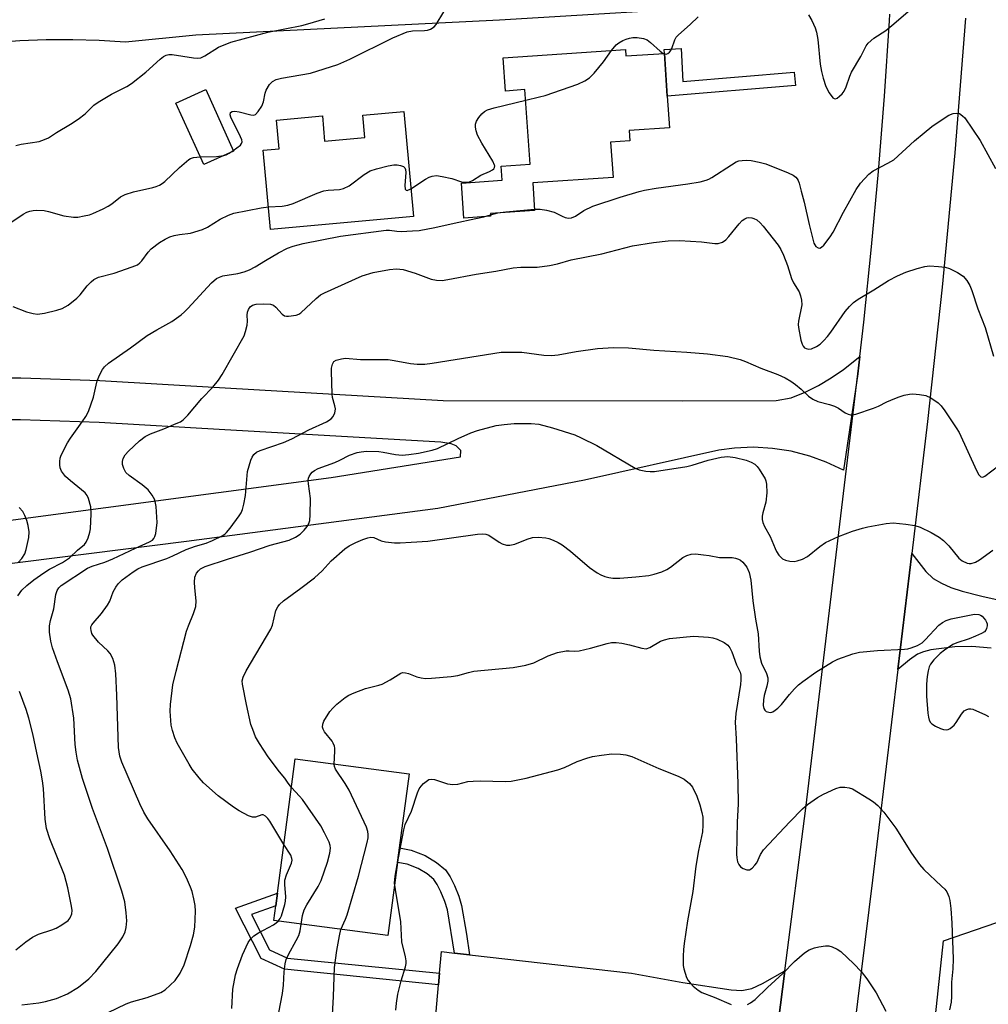
# Model space of a CAD drawing. Units: inches. Extents: x 1303765 to 1309765, y 545448 to 549448.
# Drawn here: x 1303897 to 1304145, y 546969 to 547221 of the extents above; entities that cross this region are included whole.
import ezdxf

# ---------------------------------------------------------------- set-up
doc = ezdxf.new("R2010")
doc.units = ezdxf.units.IN
doc.header["$MEASUREMENT"] = 0
for name, color, linetype in [('BLDG-Footprint', 5, 'Continuous'), ('NTRL-Trees', 3, 'Continuous'), ('TRANS-Driveway', 251, 'Continuous'), ('TRANS-Non Street Sidewalk', 7, 'Continuous'), ('TRANS-Road', 130, 'Continuous'), ('Undefined', 1, 'Continuous')]:
    doc.layers.add(name, color=color, linetype=linetype)

msp = doc.modelspace()

# ---------------------------------------------------------------- linework, layer by layer
at = {"layer": 'BLDG-Footprint'}
for points, elevation in [([(1304052.36, 547213.62), (1304052.48, 547211.93), (1304062.36, 547212.61), (1304063.1, 547201.63), (1304063.67, 547193.53), (1304053.32, 547192.81), (1304053.5, 547190.23), (1304048.57, 547189.89), (1304049.19, 547180.85), (1304028.61, 547179.42), (1304029.1, 547172.38), (1304017.8, 547171.59), (1304017.85, 547170.88), (1304011.01, 547170.41), (1304010.39, 547179.39), (1304020.8, 547180.11), (1304020.54, 547183.75), (1304027.95, 547184.26), (1304026.63, 547203.31), (1304021.62, 547202.96), (1304021.03, 547211.44)], 412.83), ([(1303952.01, 547187.56), (1303944.36, 547184.1), (1303937.25, 547199.86), (1303944.9, 547203.31)], 417.98), ([(1303995.65, 547197.69), (1303998.08, 547170.79), (1303961.44, 547167.48), (1303959.61, 547187.8), (1303963.66, 547188.17), (1303963, 547195.52), (1303974.74, 547196.58), (1303975.33, 547190.1), (1303985.64, 547191.03), (1303985.12, 547196.74)], 412.09), ([(1303993.96, 547005.4), (1303991.49, 546986.63), (1303962.34, 546990.47), (1303962.84, 546994.25), (1303963.27, 546997.5), (1303967.8, 547031.88), (1303996.95, 547028.04), (1303994.45, 547009.12)], 424.16)]:
    msp.add_lwpolyline(points, close=True, dxfattribs=dict(at, elevation=elevation))
at = {"layer": 'NTRL-Trees'}
msp.add_lwpolyline([(1304145.24, 546844.42), (1304124.77, 546830.09), (1304115.63, 546837.63), (1304112.63, 546854.69), (1304118.75, 546889.81), (1304119.75, 546917.94), (1304131.75, 546966.06), (1304133.81, 546985.33), (1304163.87, 546995.65), (1304194.08, 546984.19), (1304223.25, 546963.35), (1304263.87, 546944.6), (1304264.92, 546924.81), (1304251.74, 546897.04), (1304190.38, 546884.01), (1304158.44, 546866.65)], close=True, dxfattribs=at)
at = {"layer": 'TRANS-Driveway'}
for points in [[(1304082.33, 547224.83), (1304020.15, 547221.1), (1303942.37, 547217.3), (1303924.36, 547215.47), (1303917.59, 547215.89), (1303910.81, 547216.07), (1303904.03, 547216.04), (1303897.26, 547215.78), (1303890.49, 547215.3)], [(1303889.25, 547129.52), (1303897.55, 547129.54), (1303917.73, 547128.8), (1303949.86, 547126.9), (1304005.68, 547123.71), (1304067.03, 547123.58), (1304090.96, 547123.69), (1304094.84, 547124.41), (1304098.38, 547125.86), (1304101.8, 547127.55), (1304105.1, 547129.47), (1304108.26, 547131.61), (1304112.39, 547134.98), (1304111.86, 547130.52), (1304108.2, 547105.86), (1304103.79, 547107.94), (1304099.58, 547109.46), (1304094.86, 547110.68), (1304090.04, 547111.43), (1304085.17, 547111.7), (1304080.3, 547111.49), (1304076.32, 547110.96), (1304041.88, 547103.3), (1304004.33, 547095.99), (1303939.92, 547087.58), (1303872.92, 547079.16)], [(1303890.34, 547092.44), (1303977.04, 547103.98), (1304010.12, 547109.23), (1304010.24, 547110.87), (1304008.98, 547112.11), (1304007.71, 547112.59), (1304005.07, 547112.98), (1303949.75, 547116.14), (1303917.62, 547118.04), (1303897.45, 547118.78), (1303887.32, 547118.76)], [(1304146.07, 547060.28), (1304141.1, 547060.7), (1304136.76, 547060.63), (1304130.57, 547059.8), (1304128.68, 547059.32), (1304127.16, 547058.71), (1304125.1, 547057.29), (1304122.13, 547054.77), (1304125.69, 547084.49), (1304129.28, 547079.93), (1304131.2, 547078.14), (1304133.36, 547076.88), (1304135.68, 547075.79), (1304138.63, 547074.83), (1304143.64, 547073.57), (1304161.46, 547069.56)]]:
    msp.add_lwpolyline(points, dxfattribs=at)
msp.add_lwpolyline([(1304008.62, 546982.16), (1304012.47, 546981.73), (1304053.95, 546977.03), (1304067.07, 546974.64), (1304079.47, 546972.74), (1304082.22, 546972.6), (1304084.73, 546973.05), (1304087.49, 546974.34), (1304093.21, 546977.6), (1304090.4, 546955.53), (1304085.1, 546959.45), (1304079.79, 546961.48), (1304071.28, 546962.77), (1304063.37, 546963.76), (1304003.19, 546959.43), (1304004.49, 546974.07), (1304004.75, 546976.98), (1304005.24, 546982.55)], close=True, dxfattribs=at)
at = {"layer": 'TRANS-Non Street Sidewalk'}
for points in [[(1304066.65, 547213.82), (1304067.05, 547205.4), (1304095.61, 547207.77), (1304095.89, 547204.35), (1304063.1, 547201.63), (1304062.36, 547212.61), (1304062.31, 547213.63)], [(1304012.47, 546981.73), (1304008.62, 546982.16), (1304006.78, 546993.21), (1304006.11, 546995.37), (1304005.13, 546997.83), (1304004.14, 546999.76), (1304003.28, 547000.99), (1304001.59, 547002.43), (1303999.28, 547003.84), (1303996.43, 547004.9), (1303993.96, 547005.4), (1303994.46, 547009.12), (1303997.46, 547008.51), (1304001.05, 547007.18), (1304004.02, 547005.38), (1304006.29, 547003.45), (1304007.46, 547001.71), (1304008.57, 546999.46), (1304009.66, 546996.72), (1304010.39, 546994.33), (1304011.69, 546987.03)], [(1304004.75, 546976.98), (1304004.49, 546974.07), (1303965.08, 546978.01), (1303959.03, 546980.78), (1303952.52, 546993.64), (1303963.27, 546997.5), (1303962.84, 546994.25), (1303956.62, 546992.01), (1303961.18, 546983.01), (1303965.85, 546980.87)]]:
    msp.add_lwpolyline(points, close=True, dxfattribs=at)
at = {"layer": 'TRANS-Road'}
for points in [[(1304139.43, 547221.63), (1304136.75, 547187.16), (1304133.53, 547152.73), (1304129.77, 547118.35), (1304125.69, 547084.49), (1304122.13, 547054.77), (1304115.66, 547000.88), (1304103.25, 546900.69), (1304088.59, 546777.07), (1304075.57, 546671.68), (1304075.12, 546667.83), (1304071.86, 546639.21), (1304060.69, 546540.73), (1304060.14, 546536.36), (1304055.86, 546502.11), (1304046.71, 546429.02), (1304030.09, 546286.41)], [(1304061.77, 546712.26), (1304069.13, 546774.95), (1304069.67, 546779.77), (1304070.98, 546791.36), (1304074.14, 546819.67), (1304079.93, 546871.38), (1304089.15, 546945.73), (1304090.4, 546955.53), (1304093.21, 546977.6), (1304098.55, 547019.27), (1304111.86, 547130.52), (1304112.39, 547134.98), (1304113.44, 547143.75), (1304115.42, 547163.02), (1304117.17, 547182.31), (1304118.69, 547201.63), (1304119.99, 547220.95), (1304120.08, 547222.62)]]:
    msp.add_lwpolyline(points, dxfattribs=at)
at = {"layer": 'Undefined'}
for p, q in [((1304062.05, 547212.59, 412), (1304062.37, 547212.45, 412)), ((1303950.88, 547187.04, 410), (1303951.93, 547187.73, 410)), ((1304016.12, 547170.76, 414), (1304017.82, 547171.24, 414)), ((1304017.82, 547171.24, 414), (1304019.69, 547171.72, 414))]:
    msp.add_line(p, q, dxfattribs=at)
for points, elevation in [([(1303951.93, 547187.73), (1303953.75, 547189.1), (1303954.06, 547189.49), (1303954.17, 547189.93), (1303954.09, 547190.42), (1303953.8, 547191.19), (1303951.31, 547196.3), (1303951.14, 547196.89), (1303951.22, 547197.42), (1303951.63, 547197.75), (1303952.3, 547197.84), (1303953.46, 547197.64), (1303956.39, 547196.85), (1303957.19, 547196.81), (1303957.64, 547196.97), (1303958.34, 547197.69), (1303959.23, 547199.11), (1303959.66, 547200.15), (1303960.12, 547202.42), (1303960.39, 547203.22), (1303961.23, 547204.64), (1303961.96, 547205.42), (1303962.94, 547205.91), (1303964.32, 547206.29), (1303971.68, 547207.52), (1303978.69, 547209.76), (1303981.78, 547211.15), (1303992.81, 547216.58), (1303996.46, 547218.14), (1303997.81, 547218.38), (1304000.91, 547218.43), (1304001.67, 547218.58), (1304002.43, 547218.84), (1304003.36, 547219.38), (1304003.93, 547219.97), (1304005.87, 547223.2)], 410), ([(1304099.3, 547222.49), (1304100.12, 547220.99), (1304100.94, 547219.14), (1304101.27, 547218.07), (1304101.67, 547216.17), (1304102.24, 547209.84), (1304102.59, 547207.94), (1304103.02, 547206.29), (1304103.73, 547204.14), (1304104.52, 547202.5), (1304105.47, 547201.25), (1304105.81, 547201.01), (1304106.19, 547200.97), (1304106.61, 547201.16), (1304107.24, 547201.65), (1304107.86, 547202.26), (1304108.4, 547202.94), (1304108.89, 547203.99), (1304109.83, 547206.73), (1304110.28, 547207.76), (1304112.7, 547211.81), (1304114.07, 547214.5), (1304114.55, 547215.18), (1304116.03, 547216.52), (1304119.05, 547218.48), (1304120.63, 547219.76), (1304125.26, 547223.78)], 412), ([(1303896.25, 547188.98), (1303897.64, 547189.34), (1303902.21, 547190.06), (1303903.58, 547190.5), (1303904.56, 547191), (1303906.69, 547192.35), (1303910.27, 547194.46), (1303912.16, 547195.75), (1303913.97, 547197.12), (1303916.17, 547199.3), (1303917.3, 547200.14), (1303920.71, 547202.18), (1303924.63, 547204.15), (1303925.87, 547204.9), (1303929.56, 547207.79), (1303933.22, 547211.16), (1303934.08, 547211.81), (1303934.76, 547212.17), (1303935.4, 547212.3), (1303936.24, 547212.28), (1303941.73, 547211.45), (1303942.84, 547211.39), (1303943.64, 547211.48), (1303944.67, 547211.95), (1303948.16, 547214.17), (1303951.31, 547215.47), (1303960.78, 547218.02), (1303969.51, 547219.75), (1303971.05, 547220.13), (1303975.34, 547221.44)], 408), ([(1304062.37, 547212.45), (1304062.83, 547212.43), (1304063.26, 547212.61), (1304063.66, 547212.92), (1304064, 547213.33), (1304064.25, 547213.83), (1304065, 547216.09), (1304065.38, 547216.71), (1304065.92, 547217.32), (1304068.95, 547219.98), (1304071.03, 547221.97)], 412), ([(1304048.83, 547213.37), (1304049.98, 547214.78), (1304050.68, 547215.3), (1304051.72, 547215.89), (1304052.53, 547216.26), (1304053.38, 547216.53), (1304054.26, 547216.67), (1304055.37, 547216.67), (1304056.99, 547216.44), (1304057.91, 547216.03), (1304058.81, 547215.36), (1304061.26, 547213.16), (1304062.05, 547212.59)], 412), ([(1304026.82, 547200.59), (1304030.36, 547201.44), (1304031.78, 547201.85), (1304040.17, 547204.71), (1304042, 547205.56), (1304043.16, 547206.35), (1304044.38, 547207.51), (1304046.76, 547210.44), (1304048.83, 547213.37)], 412), ([(1303997.44, 547177.93), (1304001.13, 547180.38), (1304002.11, 547180.88), (1304002.86, 547181.15), (1304004.01, 547181.28), (1304005.41, 547181.1), (1304007.92, 547180.52), (1304010.35, 547179.72), (1304010.89, 547179.61), (1304011.55, 547179.59), (1304012.39, 547179.74), (1304013.19, 547180.04), (1304015.36, 547181.42), (1304017.57, 547182.34), (1304018.32, 547182.74), (1304018.64, 547183.02), (1304018.86, 547183.36), (1304018.92, 547183.76), (1304018.87, 547184), (1304018.41, 547185), (1304015.57, 547189.64), (1304014.5, 547191.64), (1304014.12, 547192.72), (1304013.96, 547193.74), (1304013.97, 547194.49), (1304014.23, 547195.25), (1304014.86, 547196.21), (1304015.62, 547197.12), (1304016.26, 547197.7), (1304017.03, 547198.12), (1304018.73, 547198.68), (1304026.82, 547200.59)], 412), ([(1304029.08, 547172.68), (1304030.53, 547172.71), (1304032.19, 547172.43), (1304034.09, 547171.89), (1304036.14, 547170.87), (1304036.93, 547170.57), (1304037.75, 547170.43), (1304038.58, 547170.48), (1304039.61, 547170.88), (1304041.72, 547172.35), (1304044.04, 547173.49), (1304051.06, 547175.78), (1304055.86, 547177.24), (1304057.28, 547177.57), (1304060.2, 547178.06), (1304068.34, 547179.15), (1304071.48, 547179.71), (1304073.03, 547180.11), (1304073.77, 547180.38), (1304074.52, 547180.77), (1304079.5, 547184.09), (1304080.73, 547184.79), (1304081.44, 547185.06), (1304082.25, 547185.2), (1304083.43, 547185.25), (1304084.61, 547185.17), (1304086.63, 547184.74), (1304088.34, 547184.28), (1304094.04, 547182.04), (1304095.36, 547181.41), (1304095.98, 547180.9), (1304096.33, 547180.5), (1304096.59, 547180.06), (1304096.84, 547179.36), (1304097.35, 547177.27), (1304098.16, 547174.45), (1304099.41, 547168.79), (1304100.64, 547164.03), (1304100.85, 547163.54), (1304101.15, 547163.14), (1304101.76, 547162.78), (1304102.19, 547162.74), (1304102.61, 547162.93), (1304103.19, 547163.48), (1304104.82, 547165.59), (1304105.55, 547166.83), (1304108.22, 547171.97), (1304111.47, 547177.72), (1304112.61, 547179.36), (1304114.68, 547181.69), (1304115.79, 547182.5), (1304119.59, 547184.45), (1304121.08, 547185.37), (1304126.42, 547190.18), (1304128.85, 547192.22), (1304130.86, 547193.83), (1304133.97, 547195.98), (1304135.21, 547196.75), (1304136.29, 547197.21), (1304137.25, 547197.32), (1304137.91, 547197.16), (1304138.71, 547196.64), (1304139.28, 547196.05), (1304143.25, 547190.31), (1304147.18, 547183.15)], 414), ([(1303895.24, 547169.43), (1303898.11, 547171.44), (1303899.09, 547171.94), (1303899.86, 547172.22), (1303900.67, 547172.38), (1303901.51, 547172.44), (1303903.47, 547172.37), (1303904.61, 547172.13), (1303908.54, 547171.03), (1303911.02, 547170.64), (1303912.12, 547170.69), (1303913.77, 547170.97), (1303915.13, 547171.29), (1303915.94, 547171.56), (1303918.6, 547172.76), (1303919.89, 547173.43), (1303920.83, 547174.07), (1303923.07, 547175.85), (1303924.2, 547176.48), (1303926.4, 547177.13), (1303931.35, 547178.22), (1303932.2, 547178.49), (1303932.99, 547178.85), (1303933.73, 547179.29), (1303934.41, 547179.81), (1303938.12, 547183.36), (1303940.54, 547185.41), (1303941, 547185.68), (1303941.71, 547185.95), (1303943.46, 547186.11)], 410), ([(1303943.46, 547186.11), (1303947.61, 547186.19), (1303949.53, 547186.44)], 410), ([(1303949.53, 547186.44), (1303950.14, 547186.64), (1303950.88, 547187.04)], 410), ([(1303960.92, 547173.26), (1303964.41, 547173.45), (1303965.92, 547173.7), (1303967.25, 547174.15), (1303973.44, 547176.79), (1303975.08, 547177.39), (1303976.21, 547177.59), (1303979.12, 547177.77), (1303980.2, 547178.01), (1303981.62, 547178.67), (1303985.46, 547181.57), (1303986.96, 547182.52), (1303988.65, 547183.06), (1303991.58, 547183.76), (1303993.06, 547184.03), (1303993.94, 547184.04), (1303994.79, 547183.91), (1303995.52, 547183.62), (1303995.84, 547183.29), (1303996.02, 547182.86), (1303996.11, 547182.06), (1303995.89, 547178.8), (1303995.97, 547177.82), (1303996.17, 547177.56), (1303996.48, 547177.51), (1303997.44, 547177.93)], 412), ([(1303895.44, 547147.75), (1303898.98, 547146.44), (1303900.68, 547145.97), (1303901.82, 547145.8), (1303903.55, 547146.06), (1303906.72, 547146.85), (1303908.13, 547147.29), (1303909.61, 547148.14), (1303911.88, 547149.88), (1303912.67, 547150.75), (1303914.51, 547153.09), (1303915.51, 547154.12), (1303916.17, 547154.66), (1303917.42, 547155.25), (1303921.4, 547156.34), (1303926.05, 547157.92), (1303927.36, 547158.48), (1303928, 547158.93), (1303928.53, 547159.47), (1303930.14, 547161.69), (1303930.91, 547162.52), (1303932.99, 547164.17), (1303934.45, 547165.02), (1303935.7, 547165.59), (1303936.76, 547165.94), (1303938.14, 547166.23), (1303941, 547166.54), (1303944.03, 547167.48), (1303945.34, 547168.07), (1303948.6, 547170.16), (1303950.7, 547171.15), (1303952.06, 547171.66), (1303959.05, 547173.02), (1303960.92, 547173.26)], 412), ([(1304019.69, 547171.72), (1304021.77, 547172.01), (1304029.08, 547172.68)], 414), ([(1303896.77, 547073.7), (1303897.8, 547075.1), (1303899.07, 547076.28), (1303900.84, 547077.74), (1303903.44, 547079.58), (1303904.9, 547080.49), (1303908.16, 547082.19), (1303909.97, 547083.39), (1303912.06, 547085.36), (1303913.79, 547086.82), (1303914.25, 547087.44), (1303914.72, 547088.51), (1303915.15, 547089.93), (1303915.32, 547090.8), (1303915.54, 547094.66), (1303915.46, 547096.42), (1303914.88, 547098.58), (1303914.53, 547099.33), (1303913.99, 547100.02), (1303910.26, 547103.08), (1303908.99, 547104.26), (1303908.42, 547104.91), (1303907.96, 547105.63), (1303907.63, 547106.41), (1303907.47, 547107.24), (1303907.47, 547108.1), (1303907.59, 547108.94), (1303907.82, 547109.65), (1303909.46, 547112.81), (1303910.24, 547114.03), (1303913.23, 547118.2), (1303914.16, 547119.61), (1303914.83, 547120.85), (1303916.1, 547124.51), (1303916.77, 547127.64), (1303917.08, 547128.75), (1303917.76, 547130.37), (1303918.43, 547131.66), (1303918.94, 547132.33), (1303920.01, 547133.24), (1303925.6, 547137.16), (1303929.87, 547140.3), (1303932.36, 547141.83), (1303936.23, 547143.94), (1303938.57, 547145.65), (1303939.45, 547146.4), (1303940.27, 547147.22), (1303946.36, 547153.81), (1303947.67, 547154.92), (1303948.42, 547155.32), (1303949.22, 547155.62), (1303953.06, 547156.24), (1303954.74, 547156.68), (1303956.1, 547157.14), (1303957.57, 547157.89), (1303960.15, 547159.56), (1303963.49, 547161.52), (1303965.85, 547162.74), (1303967.25, 547163.2), (1303969.79, 547163.89), (1303979.38, 547165.81), (1303991.06, 547167.3), (1303991.91, 547167.31), (1303993.83, 547167.07), (1303994.95, 547167.02), (1303997.8, 547167.11), (1303999.51, 547167.25), (1304003.57, 547167.99), (1304008.52, 547169.15), (1304014.08, 547170.27), (1304016.12, 547170.76)], 414), ([(1303897.79, 546968.94), (1303902.1, 546969.38), (1303903.83, 546969.73), (1303906.68, 546970.54), (1303909.48, 546971.73), (1303912.27, 546973.4), (1303914.94, 546975.61), (1303916.69, 546977.48), (1303922.46, 546984.56), (1303923.15, 546985.52), (1303923.6, 546986.29), (1303924.22, 546987.63), (1303924.52, 546988.74), (1303924.65, 546990.45), (1303924.53, 546992.49), (1303924.12, 546995.32), (1303923.4, 546998.04), (1303919.71, 547008.98), (1303915.83, 547019.18), (1303913.29, 547026.85), (1303912.05, 547031.58), (1303911.68, 547033.59), (1303911.46, 547035.62), (1303911.06, 547042.29), (1303910.3, 547047.27), (1303909.61, 547049.47), (1303906.87, 547056.73), (1303905.65, 547060.37), (1303905.2, 547062.07), (1303904.83, 547064.36), (1303904.9, 547065.99), (1303905.15, 547067.34), (1303906.01, 547070.34), (1303906.49, 547073.98), (1303906.78, 547075.06), (1303907.23, 547075.73), (1303907.85, 547076.29), (1303914.6, 547080.71), (1303915.75, 547081.23), (1303919.07, 547082.32), (1303921.11, 547083.18), (1303926.91, 547085.9), (1303930.47, 547087.47), (1303931.2, 547087.92), (1303931.61, 547088.35), (1303931.84, 547088.82), (1303932.06, 547089.61), (1303932.42, 547092.43), (1303932.16, 547096.54), (1303931.84, 547098.24), (1303931.18, 547099.46), (1303930.11, 547100.79), (1303928.56, 547102.1), (1303925.27, 547104.47), (1303924.45, 547105.26), (1303923.9, 547106.24), (1303923.55, 547107.3), (1303923.53, 547108.09), (1303923.76, 547108.86), (1303924.28, 547109.82), (1303925.06, 547110.71), (1303927.9, 547113.35), (1303929.36, 547114.46), (1303930.72, 547115.16), (1303934.13, 547116.43), (1303937.34, 547117.77), (1303938.37, 547118.27), (1303939.07, 547118.75), (1303940.25, 547119.97), (1303943.88, 547124.22), (1303946.69, 547127.09), (1303948.11, 547128.92), (1303949.08, 547130.36), (1303954.69, 547140.28), (1303955.09, 547141.33), (1303955.45, 547142.95), (1303955.55, 547144.05), (1303955.5, 547145.55), (1303955.56, 547146.28), (1303955.8, 547147.03), (1303956.26, 547147.69), (1303956.84, 547148.11), (1303957.83, 547148.38), (1303959.79, 547148.48), (1303961.45, 547148.34), (1303962.19, 547148.08), (1303962.82, 547147.64), (1303964.48, 547145.82), (1303965.09, 547145.39), (1303965.57, 547145.27), (1303966.09, 547145.26), (1303968, 547145.56), (1303968.76, 547145.84), (1303969.25, 547146.16), (1303973.14, 547149.83), (1303974.31, 547150.72), (1303975.32, 547151.27), (1303984.98, 547155.66), (1303987.77, 547156.47), (1303991.94, 547157.23), (1303993.77, 547157.4), (1303995.41, 547157.23), (1303998.49, 547156.27), (1304002.6, 547154.75), (1304003.99, 547154.5), (1304005.4, 547154.47), (1304006.86, 547154.67), (1304014.14, 547156.03), (1304019.17, 547156.79), (1304023.61, 547157.67), (1304025.6, 547157.81), (1304029.77, 547157.85), (1304032.94, 547158.3), (1304034.93, 547158.71), (1304038.43, 547159.7), (1304046.36, 547161.29), (1304054.18, 547163.33), (1304059.54, 547164.19), (1304063.33, 547164.56), (1304066.23, 547164.69), (1304071.83, 547164.34), (1304075.31, 547163.91), (1304076.16, 547163.9), (1304077.2, 547164.22), (1304078.11, 547164.86), (1304078.89, 547165.73), (1304081.49, 547168.98), (1304082.31, 547169.81), (1304082.96, 547170.24), (1304083.43, 547170.44), (1304083.94, 547170.55), (1304084.75, 547170.5), (1304085.28, 547170.35), (1304085.99, 547169.94), (1304086.85, 547169.2), (1304087.64, 547168.33), (1304091.45, 547163.52), (1304092.13, 547162.41), (1304092.86, 547160.93), (1304093.89, 547158.31), (1304094.9, 547154.93), (1304095.43, 547153.87), (1304096.86, 547151.5), (1304097.24, 547150.47), (1304097.46, 547149.36), (1304097.51, 547148.23), (1304096.7, 547144), (1304096.61, 547143.16), (1304096.66, 547142.39), (1304097.29, 547139.16), (1304097.66, 547138.09), (1304097.92, 547137.61), (1304098.26, 547137.22), (1304098.64, 547136.99), (1304099.31, 547136.84), (1304100.05, 547136.94), (1304101.29, 547137.5), (1304102.21, 547138.12), (1304103.21, 547139.08), (1304104.14, 547140.11), (1304104.99, 547141.22), (1304108.67, 547146.48), (1304109.8, 547147.77), (1304110.81, 547148.79), (1304111.97, 547149.64), (1304115.96, 547152.03), (1304119.73, 547154.43), (1304122.09, 547155.6), (1304124.23, 547156.55), (1304127.08, 547157.47), (1304129.09, 547158.04), (1304130.25, 547158.17), (1304132.56, 547158.05), (1304134.28, 547157.86), (1304135.37, 547157.54), (1304137.42, 547156.47), (1304138.86, 547155.5), (1304139.79, 547154.41), (1304140.56, 547153.19), (1304141.11, 547151.84), (1304142.66, 547147.2), (1304144.51, 547142.37), (1304146.6, 547135.08)], 416), ([(1303919.91, 546966.95), (1303924.5, 546969.17), (1303925.9, 546969.66), (1303929.88, 546970.76), (1303933.37, 546972.04), (1303934.49, 546972.78), (1303937.01, 546975.1), (1303938.29, 546977.03), (1303939.35, 546979.13), (1303940.98, 546984.08), (1303941.71, 546986.84), (1303942.06, 546988.82), (1303942.26, 546992.91), (1303942.2, 546994.35), (1303941.86, 546996.02), (1303941.36, 546997.96), (1303941.01, 546999.04), (1303939.91, 547001.45), (1303938.83, 547003.53), (1303935.73, 547008.34), (1303930.04, 547016.57), (1303928.99, 547018.27), (1303928, 547020.39), (1303923.36, 547031.06), (1303922.87, 547032.64), (1303922.53, 547034.81), (1303922.13, 547048.26), (1303921.85, 547053.66), (1303921.6, 547055.89), (1303921.07, 547057.59), (1303920.42, 547058.89), (1303919.84, 547059.55), (1303917.44, 547061.76), (1303915.99, 547063.56), (1303915.74, 547064.04), (1303915.5, 547064.78), (1303915.43, 547065.28), (1303915.47, 547065.75), (1303915.68, 547066.24), (1303916, 547066.7), (1303918.2, 547069.13), (1303919.74, 547071.25), (1303920.28, 547072.27), (1303921.18, 547074.67), (1303921.85, 547075.87), (1303922.46, 547076.77), (1303923.47, 547077.75), (1303926.26, 547079.82), (1303927.44, 547080.55), (1303928.63, 547081.11), (1303934.87, 547083.25), (1303936.43, 547083.89), (1303939.85, 547085.54), (1303942.27, 547086.38), (1303944.95, 547087.19), (1303946.61, 547087.82), (1303949.12, 547089.01), (1303949.8, 547089.46), (1303950.22, 547089.86), (1303951.16, 547091.01), (1303953.47, 547094.14), (1303953.94, 547094.89), (1303954.31, 547095.74), (1303954.66, 547097.11), (1303955.06, 547099.34), (1303955.61, 547105.54), (1303956.45, 547108.38), (1303956.78, 547109.18), (1303957.23, 547109.89), (1303957.86, 547110.44), (1303958.79, 547110.91), (1303964.8, 547112.93), (1303966.91, 547113.84), (1303971.32, 547116.16), (1303975.84, 547118.22), (1303976.98, 547118.98), (1303977.49, 547119.57), (1303977.94, 547120.5), (1303978.06, 547121), (1303978.09, 547121.52), (1303977.96, 547122.32), (1303977.38, 547124.49), (1303977.25, 547125.35), (1303977.07, 547131.2), (1303977.12, 547132.01), (1303977.36, 547133.03), (1303977.71, 547133.65), (1303978.32, 547134.04), (1303979.62, 547134.4), (1303980.7, 547134.5), (1303984.48, 547134.2), (1303991.63, 547134.17), (1303993.16, 547133.96), (1303997.29, 547133.13), (1303998.99, 547133.02), (1304000.98, 547133), (1304002.87, 547133.22), (1304020.5, 547136.05), (1304023.48, 547136.11), (1304025.85, 547136.07), (1304031.43, 547135.29), (1304033.45, 547135.21), (1304035.17, 547135.37), (1304039.77, 547136.24), (1304045.22, 547137.04), (1304049.29, 547137.24), (1304053.13, 547137.19), (1304059.67, 547136.56), (1304068.12, 547136.05), (1304073.39, 547135.65), (1304078.61, 547134.99), (1304081.77, 547134.19), (1304083.15, 547133.7), (1304087.09, 547131.96), (1304091.38, 547130.33), (1304093.27, 547129.51), (1304094.76, 547128.65), (1304095.92, 547127.83), (1304097.41, 547126.57), (1304099.24, 547124.8), (1304100.4, 547124.02), (1304101.66, 547123.44), (1304104.6, 547122.68), (1304105.95, 547122.22), (1304106.9, 547121.71), (1304108.66, 547120.53), (1304109.44, 547120.19), (1304109.98, 547120.06), (1304110.54, 547120.04), (1304111.38, 547120.2), (1304115.87, 547121.72), (1304117.21, 547122.26), (1304119.32, 547123.31), (1304121.39, 547124.24), (1304122.45, 547124.64), (1304123.8, 547125.02), (1304125.16, 547125.31), (1304125.99, 547125.38), (1304127.66, 547125.25), (1304129.31, 547124.94), (1304130.58, 547124.35), (1304132.46, 547123.08), (1304133.25, 547122.31), (1304134.21, 547121.01), (1304137.09, 547116.72), (1304137.83, 547115.49), (1304142.25, 547105.8), (1304142.92, 547104.65), (1304143.38, 547104.18), (1304143.89, 547104.09), (1304144.42, 547104.3), (1304147.99, 547107.02)], 418), ([(1303964.91, 547010), (1303961.26, 547015.98), (1303960.76, 547016.66), (1303960.2, 547017.2), (1303959.59, 547017.54), (1303959.23, 547017.56), (1303957.63, 547016.95), (1303956.85, 547016.97), (1303955.8, 547017.35), (1303953.43, 547018.57), (1303951.99, 547019.52), (1303948.07, 547022.42), (1303944.33, 547025.73), (1303943.16, 547027.01), (1303941.44, 547029.3), (1303940.65, 547030.53), (1303937.59, 547035.96), (1303936.98, 547037.28), (1303936.34, 547039.19), (1303936.01, 547040.58), (1303935.78, 547044.1), (1303935.81, 547045.86), (1303936.43, 547050.84), (1303937.28, 547054.34), (1303939.97, 547064.6), (1303940.44, 547065.98), (1303941.77, 547069.14), (1303942.3, 547070.97), (1303942.39, 547072.39), (1303942.05, 547075.68), (1303941.97, 547077.13), (1303942.12, 547078.47), (1303942.53, 547079.43), (1303943, 547080.06), (1303943.56, 547080.6), (1303944.71, 547081.19), (1303950.44, 547083.07), (1303956.19, 547084.83), (1303961.41, 547086.61), (1303966.23, 547087.95), (1303967.86, 547088.67), (1303969.06, 547089.48), (1303970.1, 547090.52), (1303970.84, 547091.41), (1303971.27, 547092.15), (1303971.5, 547092.97), (1303971.61, 547094.45), (1303971.67, 547098.63), (1303971.2, 547102.37), (1303971.15, 547103.23), (1303971.22, 547103.79), (1303971.38, 547104.27), (1303971.76, 547104.92), (1303972.11, 547105.3), (1303972.72, 547105.76), (1303973.66, 547106.25), (1303977.91, 547107.82), (1303979.21, 547108.41), (1303981.72, 547109.73), (1303983.62, 547110.4), (1303984.68, 547110.58), (1303986.05, 547110.68), (1303989.18, 547110.61), (1303990.32, 547110.47), (1303993.5, 547109.83), (1303995.17, 547109.69), (1303996.85, 547109.83), (1303999.39, 547110.22), (1304002.87, 547110.95), (1304004.27, 547111.37), (1304009.56, 547113.97), (1304012.8, 547115.39), (1304014.44, 547116.03), (1304019.25, 547117.3), (1304021.27, 547117.58), (1304023.87, 547117.81), (1304028.19, 547117.8), (1304030.17, 547117.62), (1304033.73, 547116.73), (1304039.44, 547114.87), (1304041.06, 547114.15), (1304045.02, 547112.14), (1304054.82, 547106.36), (1304055.91, 547105.93), (1304057.62, 547105.57), (1304058.74, 547105.47), (1304059.83, 547105.55), (1304068.09, 547106.82), (1304069.5, 547107.14), (1304073.58, 547108.43), (1304076.86, 547109.2), (1304078.58, 547109.33), (1304080.46, 547109.09), (1304083.33, 547108.43), (1304084.59, 547107.91), (1304085.53, 547107.37), (1304086.13, 547106.8), (1304086.64, 547106.11), (1304088.13, 547103.62), (1304088.34, 547103.09), (1304088.51, 547102.24), (1304088.58, 547100.03), (1304088.32, 547097.65), (1304087.58, 547094.92), (1304087.43, 547094.1), (1304087.42, 547093.25), (1304087.56, 547092.41), (1304087.99, 547091.38), (1304089.41, 547088.9), (1304090.7, 547085.75), (1304091.08, 547085.02), (1304091.7, 547084.12), (1304092.23, 547083.5), (1304092.63, 547083.17), (1304093.37, 547082.82), (1304094.45, 547082.54), (1304095.56, 547082.46), (1304096.39, 547082.6), (1304097.75, 547083.07), (1304099, 547083.76), (1304102.18, 547086.32), (1304103.61, 547087.29), (1304106.95, 547088.87), (1304110.54, 547090.19), (1304113.05, 547091), (1304114.48, 547091.36), (1304119.15, 547092.16), (1304120.91, 547092.33), (1304124.17, 547092.06), (1304126.51, 547091.7), (1304127.83, 547091.21), (1304130.66, 547089.88), (1304132.69, 547088.67), (1304133.85, 547087.82), (1304135.16, 547086.49), (1304137.77, 547083.29), (1304138.64, 547082.61), (1304139.86, 547082.04), (1304140.39, 547081.95), (1304140.96, 547081.98), (1304142.06, 547082.3), (1304143.07, 547082.91), (1304146.51, 547085.33)], 420), ([(1303896.81, 547082.22), (1303897.78, 547083.26), (1303898.51, 547084.45), (1303898.92, 547085.5), (1303899.55, 547088.62), (1303899.64, 547090.03), (1303899.39, 547091.64), (1303899.02, 547092.97), (1303898.54, 547094.28), (1303898.01, 547095.26), (1303897.12, 547096.31)], 412), ([(1303966.84, 547024.6), (1303965.98, 547025.65), (1303965.16, 547026.93), (1303963.79, 547028.59), (1303960.89, 547032.47), (1303958.65, 547035.83), (1303957.66, 547037.58), (1303956.91, 547039.4), (1303956.46, 547040.75), (1303955.33, 547045.86), (1303954.28, 547051.05), (1303954.24, 547051.91), (1303954.42, 547052.79), (1303955.19, 547054.45), (1303961.52, 547065.11), (1303961.94, 547066.19), (1303962.87, 547069.89), (1303963.33, 547070.83), (1303963.79, 547071.46), (1303964.82, 547072.37), (1303969.24, 547075.61), (1303972.72, 547078.29), (1303974.67, 547080.06), (1303977, 547082.64), (1303980.5, 547085.7), (1303981.65, 547086.45), (1303983.34, 547087.36), (1303985.13, 547088.13), (1303986.43, 547088.56), (1303987.16, 547088.66), (1303987.91, 547088.58), (1303989.81, 547087.74), (1303990.92, 547087.47), (1303993.23, 547087.23), (1303994.67, 547087.2), (1303997.45, 547087.44), (1304001.72, 547087.64), (1304014.47, 547089.5), (1304015.82, 547089.56), (1304016.6, 547089.46), (1304017.41, 547089.16), (1304020.03, 547087.37), (1304020.79, 547086.98), (1304021.89, 547086.68), (1304022.73, 547086.61), (1304024.05, 547086.89), (1304027.19, 547088.17), (1304028.58, 547088.58), (1304030.01, 547088.72), (1304031.94, 547088.55), (1304032.76, 547088.36), (1304033.84, 547087.95), (1304035.17, 547087.34), (1304036.18, 547086.76), (1304038.28, 547085.14), (1304043.18, 547080.93), (1304045.1, 547079.57), (1304046.08, 547079.03), (1304047.09, 547078.59), (1304048.1, 547078.32), (1304049.12, 547078.19), (1304050.9, 547078.22), (1304055.05, 547078.49), (1304058.33, 547078.86), (1304059.75, 547079.19), (1304061.65, 547079.84), (1304062.96, 547080.41), (1304063.91, 547081.03), (1304067.1, 547083.44), (1304068.11, 547083.98), (1304069.19, 547084.33), (1304070.32, 547084.38), (1304072.36, 547084.2), (1304073.82, 547084.01), (1304076.49, 547083.52), (1304079.67, 547083.46), (1304080.54, 547083.3), (1304081.37, 547083.03), (1304081.87, 547082.77), (1304082.48, 547082.27), (1304083.47, 547081.02), (1304084.02, 547079.68), (1304084.53, 547077.65), (1304085.04, 547072.36), (1304085.72, 547067.69), (1304086.4, 547063.95), (1304086.65, 547059.45), (1304086.81, 547058), (1304087.24, 547056.38), (1304088.52, 547053.73), (1304088.81, 547052.65), (1304088.81, 547051.85), (1304088.61, 547050.49), (1304087.94, 547048.11), (1304087.7, 547047), (1304087.64, 547045.61), (1304087.82, 547044.83), (1304088.05, 547044.38), (1304088.4, 547044.06), (1304089.1, 547043.83), (1304089.61, 547043.82), (1304090.09, 547043.95), (1304090.75, 547044.36), (1304091.37, 547044.89), (1304092.34, 547045.87), (1304094.37, 547048.4), (1304095.68, 547049.87), (1304096.69, 547050.85), (1304097.81, 547051.74), (1304101.1, 547054.09), (1304105.42, 547056.73), (1304106.73, 547057.43), (1304110.65, 547058.79), (1304112.36, 547059.22), (1304116.91, 547059.64), (1304123.88, 547060.01), (1304124.74, 547060.11), (1304125.56, 547060.31), (1304127.14, 547060.94), (1304128.34, 547061.64), (1304129.13, 547062.39), (1304132.67, 547066.12), (1304133.56, 547066.82), (1304134.52, 547067.31), (1304135.83, 547067.75), (1304141.8, 547068.94), (1304142.86, 547068.89), (1304143.32, 547068.72), (1304143.74, 547068.42), (1304144.61, 547067.41), (1304144.87, 547066.96), (1304145.03, 547066.48), (1304145.04, 547066), (1304144.86, 547065.28), (1304144.64, 547064.84), (1304144.3, 547064.46), (1304143.61, 547064.02), (1304142.02, 547063.31), (1304140.39, 547062.68), (1304137.29, 547061.66), (1304136.25, 547061.16), (1304134.09, 547059.76), (1304132.95, 547058.89), (1304131.32, 547057.29), (1304130.51, 547056.2), (1304130.18, 547055.5), (1304129.88, 547054.42), (1304129.65, 547053.01), (1304129.48, 547051.02), (1304129.47, 547047.96), (1304129.85, 547043.63), (1304130, 547042.56), (1304130.19, 547041.83), (1304130.5, 547041.26), (1304130.83, 547040.91), (1304131.76, 547040.31), (1304133.06, 547039.7), (1304133.84, 547039.41), (1304134.6, 547039.32), (1304135.07, 547039.44), (1304135.53, 547039.69), (1304136.57, 547040.55), (1304137.07, 547041.22), (1304138.42, 547043.39), (1304139.15, 547044.18), (1304139.82, 547044.56), (1304140.3, 547044.7), (1304140.81, 547044.72), (1304141.35, 547044.6), (1304144.59, 547043.19), (1304145.36, 547042.77)], 422), ([(1303977.77, 547030.57), (1303977.97, 547033.85), (1303977.93, 547034.68), (1303977.82, 547035.2), (1303977.53, 547035.94), (1303977.26, 547036.41), (1303975.28, 547038.79), (1303974.91, 547039.52), (1303974.81, 547040.01), (1303974.85, 547040.77), (1303975.11, 547041.54), (1303976.68, 547044.01), (1303977.4, 547044.93), (1303978.48, 547045.94), (1303980.56, 547047.62), (1303981.55, 547048.25), (1303982.85, 547048.83), (1303985.82, 547049.92), (1303989.21, 547050.76), (1303990.04, 547051.06), (1303992.13, 547052.19), (1303994.83, 547053.88), (1303995.31, 547054.01), (1303996.03, 547053.98), (1303996.82, 547053.75), (1303998.93, 547052.92), (1304000.05, 547052.66), (1304001.19, 547052.52), (1304002.66, 547052.55), (1304007.7, 547053.04), (1304009.46, 547053.29), (1304012.17, 547054.05), (1304013.53, 547054.34), (1304023.63, 547055.35), (1304026.87, 547055.93), (1304028.88, 547056.49), (1304032.56, 547058.32), (1304034.95, 547059.19), (1304037.16, 547059.55), (1304037.98, 547059.58), (1304039.35, 547059.48), (1304040.5, 547059.59), (1304043.39, 547060.24), (1304047.66, 547061.46), (1304048.8, 547061.71), (1304049.96, 547061.75), (1304051.43, 547061.58), (1304053.42, 547061.12), (1304056.57, 547060.25), (1304057.72, 547060.11), (1304058.61, 547060.4), (1304061.33, 547062.05), (1304062.35, 547062.43), (1304063.67, 547062.76), (1304069.79, 547063.31), (1304073.62, 547063.09), (1304074.79, 547062.94), (1304075.89, 547062.6), (1304077.7, 547061.74), (1304078.57, 547061.06), (1304079.07, 547060.37), (1304079.61, 547059.34), (1304080.85, 547056.02), (1304081.74, 547054.08), (1304081.93, 547053.33), (1304081.96, 547052.16), (1304081.86, 547050.98), (1304080.68, 547043.56), (1304080.45, 547041.33), (1304080.75, 547037.08), (1304081.2, 547025.61), (1304081.21, 547020.38), (1304080.97, 547015.68), (1304080.83, 547007.54), (1304080.9, 547006.55), (1304081.11, 547005.57), (1304081.38, 547004.85), (1304081.83, 547004.24), (1304082.49, 547003.8), (1304083.47, 547003.45), (1304084.16, 547003.51), (1304084.79, 547003.89), (1304085.54, 547004.64), (1304086.02, 547005.28), (1304086.95, 547007.43), (1304087.73, 547008.59), (1304094.46, 547015.78), (1304097.7, 547019.11), (1304099, 547020.23), (1304101.53, 547022.03), (1304103.07, 547022.85), (1304106.28, 547024.32), (1304107.39, 547024.63), (1304108.56, 547024.69), (1304109.71, 547024.53), (1304110.5, 547024.21), (1304114.74, 547021.68), (1304115.94, 547020.89), (1304117, 547019.95), (1304118.53, 547018.28), (1304121.6, 547014.19), (1304125.67, 547007.76), (1304127.65, 547004.86), (1304128.84, 547003.58), (1304133.33, 546999.34), (1304134.14, 546998.5), (1304134.67, 546997.81), (1304135.2, 546996.65), (1304135.46, 546995.59), (1304135.69, 546993.56), (1304135.95, 546989.86), (1304136.32, 546980.66), (1304136.23, 546978.13), (1304135.9, 546974.75), (1304135.88, 546971.08), (1304135.78, 546969.61), (1304135.37, 546967.65)], 424), ([(1303896.25, 546982.96), (1303898.77, 546985.06), (1303900.48, 546986.2), (1303902.06, 546986.98), (1303905.47, 546988.1), (1303906.54, 546988.52), (1303908.02, 546989.38), (1303909.62, 546990.55), (1303910.17, 546991.17), (1303910.62, 546992.2), (1303910.68, 546993.04), (1303910.52, 546994.21), (1303909.53, 546998.84), (1303908.7, 547002.08), (1303904.91, 547011.42), (1303904.1, 547014.04), (1303903.76, 547016.43), (1303903.3, 547024.28), (1303903.1, 547026.25), (1303902.67, 547028.75), (1303901.6, 547033.49), (1303900.61, 547038.36), (1303899.56, 547042.3), (1303898.86, 547044.51), (1303897.21, 547049.13)], 414), ([(1303993.88, 547004.78), (1303995.57, 547013.75), (1303995.96, 547015.13), (1303997.57, 547018.49), (1303999.11, 547023.18), (1303999.55, 547024.24), (1304000.05, 547024.95), (1304000.66, 547025.58), (1304001.33, 547026.15), (1304002.05, 547026.59), (1304002.7, 547026.75), (1304003.45, 547026.65), (1304006.79, 547025.53), (1304008.13, 547025.34), (1304009.42, 547025.43), (1304011.98, 547026.08), (1304013.41, 547026.23), (1304015.17, 547026.25), (1304021.67, 547026.09), (1304023.13, 547026.17), (1304026.98, 547026.96), (1304035.03, 547029.06), (1304036.75, 547029.72), (1304039.99, 547031.23), (1304042.52, 547032.08), (1304043.94, 547032.48), (1304046.24, 547032.86), (1304048.86, 547033.17), (1304051.07, 547033.14), (1304052.43, 547032.96), (1304054.02, 547032.48), (1304055.58, 547031.87), (1304060.89, 547029.4), (1304065.86, 547027.48), (1304067.43, 547026.7), (1304068.78, 547025.59), (1304069.51, 547024.7), (1304070.64, 547022.34), (1304071.43, 547020.12), (1304071.98, 547018.13), (1304072.17, 547016.98), (1304072.2, 547014.96), (1304072.1, 547013.23), (1304071.1, 547008.42), (1304070.37, 547004.4), (1304069.6, 546997.93), (1304068.29, 546990.44), (1304067.41, 546984.59), (1304067.25, 546983.12), (1304067.17, 546981.36), (1304067.17, 546979.02), (1304067.31, 546978.16), (1304067.63, 546977.03), (1304068.03, 546975.92), (1304068.42, 546975.15), (1304068.93, 546974.51), (1304069.72, 546973.72), (1304071.01, 546972.64), (1304071.94, 546972.09), (1304075.12, 546970.88), (1304079.45, 546968.99)], 426), ([(1303979.47, 546988.21), (1303980.67, 546990.87), (1303981.06, 546991.97), (1303983.96, 547001.85), (1303986.21, 547010.5), (1303986.45, 547011.66), (1303986.5, 547012.5), (1303986.41, 547013.3), (1303986.04, 547014.41), (1303981.63, 547023.85), (1303980.62, 547025.64), (1303978.15, 547029.27), (1303977.85, 547029.99), (1303977.77, 547030.57)], 424), ([(1303969.34, 546989.55), (1303969.62, 546991.79), (1303970.08, 546993.27), (1303970.79, 546994.56), (1303973.68, 546999.2), (1303974.43, 547000.73), (1303976.1, 547005.45), (1303976.69, 547007.73), (1303976.84, 547009.06), (1303976.74, 547009.73), (1303976.45, 547010.54), (1303975.3, 547012.94), (1303974.32, 547014.75), (1303969.62, 547021.48), (1303968.88, 547022.39), (1303966.84, 547024.6)], 422), ([(1303963.43, 546990.32), (1303963.97, 546991.01), (1303964.3, 546991.7), (1303965.14, 546994.64), (1303965.29, 546995.45), (1303965.35, 546996.6), (1303965.1, 546999.74), (1303965.12, 547000.86), (1303965.52, 547002.24), (1303966.8, 547005.16), (1303966.98, 547005.94), (1303966.95, 547006.41), (1303966.65, 547007.2), (1303964.91, 547010)], 420), ([(1303993.26, 547000.08), (1303993.36, 547001.84), (1303993.88, 547004.78)], 426), ([(1303993.59, 546967.55), (1303993.72, 546969.32), (1303994.07, 546971.66), (1303994.91, 546975.02), (1303996, 546978.65), (1303996.17, 546979.48), (1303996.21, 546980.17), (1303996.06, 546981.19), (1303995.1, 546985.03), (1303994.86, 546990.13), (1303993.44, 546998.48), (1303993.26, 547000.08)], 426), ([(1303951.53, 546968.01), (1303951.84, 546972.88), (1303952.52, 546976.55), (1303953.04, 546978.19), (1303954.33, 546981.69), (1303955.71, 546984.84), (1303956.31, 546985.77), (1303957.16, 546986.55), (1303958.39, 546987.31), (1303962.22, 546989.43), (1303962.95, 546989.9), (1303963.43, 546990.32)], 420), ([(1303963.61, 546966.93), (1303964.56, 546971.77), (1303964.79, 546973.95), (1303964.97, 546977.37), (1303965.24, 546979.4), (1303965.51, 546980.52), (1303966.04, 546981.84), (1303968.07, 546985.42), (1303968.68, 546986.67), (1303969.08, 546987.9), (1303969.34, 546989.55)], 422), ([(1303977.2, 546963.29), (1303977.58, 546971.02), (1303977.82, 546978.49), (1303978.44, 546982.81), (1303979.1, 546986.6), (1303979.47, 546988.21)], 424), ([(1304083.63, 546969.03), (1304084.4, 546969.38), (1304085.58, 546970.27), (1304088.72, 546973.36), (1304092.65, 546976.9), (1304095.7, 546979.99), (1304098.24, 546982.2), (1304099.45, 546982.96), (1304100.78, 546983.52), (1304101.92, 546983.79), (1304103.65, 546984.01), (1304104.5, 546983.99), (1304105.3, 546983.78), (1304106.57, 546983.2), (1304107.51, 546982.56), (1304110.91, 546979.41), (1304112.71, 546977.42), (1304114.18, 546975.58), (1304116.57, 546972.02), (1304119.06, 546967.31)], 426)]:
    msp.add_lwpolyline(points, dxfattribs=dict(at, elevation=elevation))

doc.saveas('drawing.dxf')
